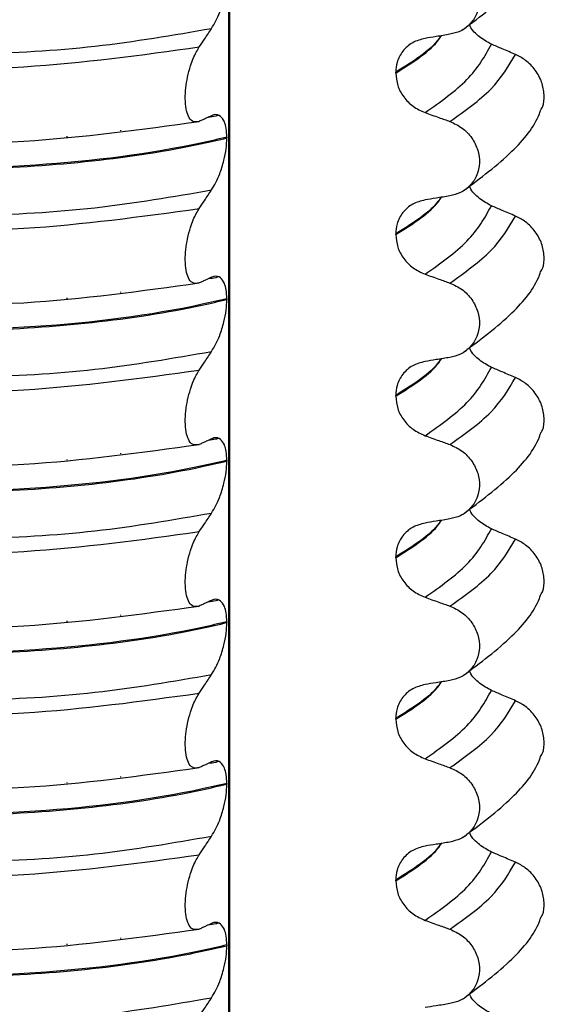
# Model space of a CAD drawing. Units: millimetres. Extents: x 5 to 415, y 5 to 589.
# Drawn here: x 293 to 298, y 311 to 320 of the extents above; entities that cross this region are included whole.
import ezdxf

# ---------------------------------------------------------------- set-up
doc = ezdxf.new("R2010")
doc.units = ezdxf.units.MM

msp = doc.modelspace()

# ---------------------------------------------------------------- linework, layer by layer
at = {"color": 8, "linetype": 'Continuous', "lineweight": 25}
for p, q in [((294.6233, 285.4603), (294.6233, 322.8806)), ((293.6241, 319.0421), (293.6241, 319.0485)), ((293.125, 318.9841), (293.125, 318.9924)), ((293.6241, 317.5454), (293.6241, 317.5518)), ((293.125, 317.4874), (293.125, 317.4957)), ((293.125, 315.9907), (293.125, 315.999)), ((293.6241, 316.0487), (293.6241, 316.0551)), ((293.6241, 314.5519), (293.6241, 314.5584)), ((293.125, 314.494), (293.125, 314.5022)), ((293.125, 312.9973), (293.125, 313.0055)), ((293.6241, 313.0552), (293.6241, 313.0616)), ((293.6241, 311.5585), (293.6241, 311.5649)), ((293.125, 311.5006), (293.125, 311.5088))]:
    msp.add_line(p, q, dxfattribs=at)
at = {"color": 7, "linetype": 'Continuous', "lineweight": 25}
for p, q in [((294.633, 285.4616), (294.633, 322.8812)), ((296.1709, 319.5777), (296.1709, 319.5847)), ((294.5307, 319.1861), (294.5169, 319.1824)), ((294.6057, 318.9835), (294.6057, 318.9765)), ((296.1709, 318.081), (296.1709, 318.088)), ((294.5307, 317.6894), (294.5169, 317.6857)), ((294.6057, 317.4868), (294.6057, 317.4798)), ((296.1709, 316.5842), (296.1709, 316.5913)), ((294.5307, 316.1926), (294.5169, 316.1889)), ((294.6057, 315.9901), (294.6057, 315.9831)), ((296.1709, 315.0875), (296.1709, 315.0946)), ((294.5307, 314.6959), (294.5169, 314.6922)), ((294.6057, 314.4934), (294.6057, 314.4863)), ((296.1709, 313.5908), (296.1709, 313.5979)), ((294.5307, 313.1992), (294.5169, 313.1955)), ((294.6057, 312.9967), (294.6057, 312.9896)), ((296.1709, 312.0941), (296.1709, 312.1012)), ((294.5307, 311.7025), (294.5169, 311.6988)), ((294.6057, 311.5), (294.6057, 311.4929))]:
    msp.add_line(p, q, dxfattribs=at)
for points, knots in [([(296.7963, 319.9823), (296.9558, 320.1017), (297.2496, 320.3217), (297.4649, 320.5841), (297.513, 320.7254), (297.5177, 320.7394)], [0, 0, 0, 0, 0.516836, 0.952153, 1, 1, 1, 1]), ([(296.6735, 320.626), (296.7124, 320.6081), (296.7902, 320.5723), (296.8806, 320.4761), (296.9371, 320.3623), (296.9532, 320.2415), (296.9289, 320.127), (296.8668, 320.0305), (296.7781, 319.9627), (296.7066, 319.9449), (296.6735, 319.9366)], [0, 0, 0, 0, 0.12946, 0.259026, 0.386034, 0.510704, 0.634919, 0.760579, 0.889083, 1, 1, 1, 1]), ([(294.464, 319.9915), (294.49, 320.037), (294.5329, 320.1119), (294.577, 320.2528), (294.6011, 320.3706), (294.6042, 320.44), (294.6057, 320.4732)], [0, 0, 0, 0, 0.3900176, 0.6411166, 0.8287107, 1, 1, 1, 1]), ([(288.6644, 320.3576), (288.8484, 320.2672), (289.2167, 320.0863), (290.0732, 319.8837), (291.0984, 319.7638), (292.2354, 319.7424), (293.3949, 319.8071), (294.1078, 319.93), (294.464, 319.9915)], [0, 0, 0, 0, 0.164564, 0.329401, 0.5, 0.670599, 0.835436, 1, 1, 1, 1]), ([(288.5502, 320.2087), (288.8593, 320.0801), (289.4892, 319.8182), (290.9996, 319.6169), (292.7119, 319.5936), (293.8105, 319.7451), (294.3497, 319.8194)], [0, 0, 0, 0, 0.245452, 0.5, 0.754548, 1, 1, 1, 1]), ([(297.0584, 319.8443), (297.0207, 319.865), (296.9454, 319.9065), (296.8751, 319.9777), (296.8557, 320.0234), (296.8535, 320.0287)], [0, 0, 0, 0, 0.468828, 0.937893, 1, 1, 1, 1]), ([(294.3497, 319.8194), (294.3658, 319.8437), (294.3929, 319.8846), (294.431, 319.9419), (294.453, 319.9749), (294.464, 319.9915)], [0, 0, 0, 0, 0.422303, 0.711151, 1, 1, 1, 1]), ([(296.6735, 319.9366), (296.6521, 319.9331), (296.6093, 319.9262), (296.5323, 319.9138), (296.4767, 319.9048), (296.4425, 319.8993)], [0, 0, 0, 0, 0.277993, 0.555986, 1, 1, 1, 1]), ([(296.4425, 319.8993), (296.4029, 319.8886), (296.3235, 319.8673), (296.2331, 319.7863), (296.1795, 319.6879), (296.1735, 319.6159), (296.1709, 319.5847)], [0, 0, 0, 0, 0.267622, 0.53538, 0.798875, 1, 1, 1, 1]), ([(297.2818, 319.7497), (297.2611, 319.7585), (297.2197, 319.776), (297.1452, 319.8075), (297.0915, 319.8303), (297.0584, 319.8443)], [0, 0, 0, 0, 0.277993, 0.555986, 1, 1, 1, 1]), ([(294.3497, 319.1301), (294.3276, 319.1256), (294.2903, 319.118), (294.2493, 319.1688), (294.2261, 319.2425), (294.2177, 319.3365), (294.2233, 319.4404), (294.2404, 319.5458), (294.2724, 319.6643), (294.3114, 319.7574), (294.3405, 319.8044), (294.3497, 319.8194)], [0, 0, 0, 0, 0.171318, 0.289077, 0.388005, 0.48735, 0.577007, 0.668, 0.771082, 0.926875, 1, 1, 1, 1]), ([(297.5195, 319.2418), (297.5235, 319.2486), (297.5458, 319.287), (297.5506, 319.3766), (297.5295, 319.4957), (297.4688, 319.608), (297.3831, 319.6976), (297.3139, 319.7332), (297.2818, 319.7497)], [0, 0, 0, 0, 0.0414731, 0.2361088, 0.4300344, 0.626215, 0.8268351, 1, 1, 1, 1]), ([(296.1709, 319.5777), (296.1747, 319.539), (296.1823, 319.4615), (296.2418, 319.3536), (296.3293, 319.263), (296.4044, 319.2288), (296.4425, 319.2114)], [0, 0, 0, 0, 0.246906, 0.493771, 0.742404, 1, 1, 1, 1]), ([(288.5502, 319.5193), (288.8593, 319.3908), (289.4892, 319.1288), (290.9996, 318.9275), (292.7119, 318.9042), (293.8105, 319.0557), (294.3497, 319.1301)], [0, 0, 0, 0, 0.2454519, 0.5, 0.7545481, 1, 1, 1, 1]), ([(294.6057, 318.9835), (294.5299, 318.966), (293.9806, 318.8391), (292.816, 318.6911), (291.3555, 318.6843), (290.2257, 318.8108), (289.4339, 319.0016), (289.0039, 319.1859), (288.838, 319.2959), (288.8061, 319.317)], [0, 0, 0, 0, 0.036419, 0.264132, 0.499183, 0.657608, 0.810595, 0.963581, 1, 1, 1, 1]), ([(288.8061, 319.3099), (288.838, 319.2888), (289.0694, 319.1355), (289.7683, 318.8726), (291.0226, 318.6976), (292.2733, 318.6778), (293.3624, 318.7491), (294.136, 318.8679), (294.5299, 318.959), (294.6057, 318.9765)], [0, 0, 0, 0, 0.036419, 0.264132, 0.499183, 0.657608, 0.810595, 0.963581, 1, 1, 1, 1]), ([(294.6057, 318.9835), (294.6044, 319.0119), (294.6019, 319.0686), (294.5813, 319.1373), (294.5434, 319.1888), (294.5004, 319.1973), (294.4712, 319.1855), (294.464, 319.1826)], [0, 0, 0, 0, 0.163617, 0.32649, 0.558367, 0.89081, 1, 1, 1, 1]), ([(296.4425, 319.2114), (296.4641, 319.2038), (296.5071, 319.1885), (296.5841, 319.1611), (296.6396, 319.1414), (296.6735, 319.1293)], [0, 0, 0, 0, 0.279735, 0.559471, 1, 1, 1, 1]), ([(296.7963, 318.4856), (296.9558, 318.605), (297.2496, 318.825), (297.4649, 319.0874), (297.513, 319.2287), (297.5177, 319.2427)], [0, 0, 0, 0, 0.5168357, 0.9521532, 1, 1, 1, 1]), ([(294.464, 319.1826), (294.4476, 319.1749), (294.4204, 319.162), (294.3824, 319.1446), (294.3606, 319.1349), (294.3497, 319.1301)], [0, 0, 0, 0, 0.428382, 0.714189, 1, 1, 1, 1]), ([(294.5169, 319.1824), (294.512, 319.181), (294.4866, 319.1738), (294.4561, 319.1703), (294.4316, 319.1674)], [0, 0, 0, 0, 0.194902, 1, 1, 1, 1]), ([(296.6735, 319.1293), (296.7124, 319.1114), (296.7902, 319.0756), (296.8806, 318.9794), (296.9371, 318.8656), (296.9532, 318.7448), (296.9289, 318.6303), (296.8668, 318.5338), (296.7781, 318.466), (296.7066, 318.4482), (296.6735, 318.4399)], [0, 0, 0, 0, 0.12946, 0.259026, 0.386034, 0.510704, 0.634919, 0.760579, 0.889083, 1, 1, 1, 1]), ([(294.464, 318.4947), (294.49, 318.5403), (294.5329, 318.6152), (294.577, 318.7561), (294.6011, 318.8739), (294.6042, 318.9433), (294.6057, 318.9765)], [0, 0, 0, 0, 0.390018, 0.641117, 0.828711, 1, 1, 1, 1]), ([(288.6644, 318.8609), (288.8484, 318.7705), (289.2167, 318.5896), (290.0732, 318.387), (291.0984, 318.2671), (292.2354, 318.2457), (293.3949, 318.3104), (294.1078, 318.4333), (294.464, 318.4947)], [0, 0, 0, 0, 0.164564, 0.329401, 0.5, 0.670599, 0.835436, 1, 1, 1, 1]), ([(288.5502, 318.712), (288.8593, 318.5834), (289.4892, 318.3215), (290.9996, 318.1202), (292.7119, 318.0969), (293.8105, 318.2484), (294.3497, 318.3227)], [0, 0, 0, 0, 0.245452, 0.5, 0.754548, 1, 1, 1, 1]), ([(294.3497, 318.3227), (294.3658, 318.347), (294.3929, 318.3879), (294.431, 318.4452), (294.453, 318.4782), (294.464, 318.4947)], [0, 0, 0, 0, 0.422303, 0.711151, 1, 1, 1, 1]), ([(297.0584, 318.3476), (297.0207, 318.3683), (296.9454, 318.4098), (296.8751, 318.481), (296.8557, 318.5267), (296.8535, 318.532)], [0, 0, 0, 0, 0.4688283, 0.9378934, 1, 1, 1, 1]), ([(296.4425, 318.4025), (296.4029, 318.3919), (296.3235, 318.3706), (296.2331, 318.2896), (296.1795, 318.1912), (296.1735, 318.1192), (296.1709, 318.088)], [0, 0, 0, 0, 0.267622, 0.53538, 0.798875, 1, 1, 1, 1]), ([(296.6735, 318.4399), (296.6521, 318.4364), (296.6093, 318.4295), (296.5323, 318.4171), (296.4767, 318.4081), (296.4425, 318.4025)], [0, 0, 0, 0, 0.277993, 0.555986, 1, 1, 1, 1]), ([(294.3497, 317.6333), (294.3276, 317.6289), (294.2903, 317.6213), (294.2493, 317.6721), (294.2261, 317.7458), (294.2177, 317.8398), (294.2233, 317.9437), (294.2404, 318.0491), (294.2724, 318.1676), (294.3114, 318.2607), (294.3405, 318.3077), (294.3497, 318.3227)], [0, 0, 0, 0, 0.171318, 0.289077, 0.388005, 0.48735, 0.577007, 0.668, 0.771082, 0.926875, 1, 1, 1, 1]), ([(297.2818, 318.253), (297.2611, 318.2617), (297.2197, 318.2793), (297.1452, 318.3108), (297.0915, 318.3336), (297.0584, 318.3476)], [0, 0, 0, 0, 0.277993, 0.555986, 1, 1, 1, 1]), ([(297.5195, 317.7451), (297.5235, 317.7518), (297.5458, 317.7903), (297.5506, 317.8799), (297.5295, 317.999), (297.4688, 318.1112), (297.3831, 318.2009), (297.3139, 318.2365), (297.2818, 318.253)], [0, 0, 0, 0, 0.041473, 0.236109, 0.430034, 0.626215, 0.826835, 1, 1, 1, 1]), ([(288.5502, 318.0226), (288.8593, 317.8941), (289.4892, 317.6321), (290.9996, 317.4308), (292.7119, 317.4075), (293.8105, 317.559), (294.3497, 317.6333)], [0, 0, 0, 0, 0.245452, 0.5, 0.754548, 1, 1, 1, 1]), ([(296.1709, 318.081), (296.1747, 318.0422), (296.1823, 317.9648), (296.2418, 317.8569), (296.3293, 317.7662), (296.4044, 317.7321), (296.4425, 317.7147)], [0, 0, 0, 0, 0.246906, 0.493771, 0.742404, 1, 1, 1, 1]), ([(294.6057, 317.4868), (294.5299, 317.4693), (293.9806, 317.3423), (292.816, 317.1944), (291.3555, 317.1876), (290.2257, 317.314), (289.4339, 317.5048), (289.0039, 317.6891), (288.838, 317.7992), (288.8061, 317.8203)], [0, 0, 0, 0, 0.036419, 0.264132, 0.499183, 0.657608, 0.810595, 0.963581, 1, 1, 1, 1]), ([(288.8061, 317.8132), (288.838, 317.7921), (289.0694, 317.6387), (289.7683, 317.3759), (291.0226, 317.2008), (292.2733, 317.1811), (293.3624, 317.2524), (294.136, 317.3712), (294.5299, 317.4622), (294.6057, 317.4798)], [0, 0, 0, 0, 0.036419, 0.264132, 0.499183, 0.657608, 0.810595, 0.963581, 1, 1, 1, 1]), ([(296.7963, 316.9889), (296.9558, 317.1083), (297.2496, 317.3283), (297.4649, 317.5907), (297.513, 317.732), (297.5177, 317.746)], [0, 0, 0, 0, 0.516836, 0.952153, 1, 1, 1, 1]), ([(294.464, 317.6859), (294.4476, 317.6782), (294.4204, 317.6653), (294.3824, 317.6479), (294.3606, 317.6382), (294.3497, 317.6333)], [0, 0, 0, 0, 0.4283819, 0.7141891, 1, 1, 1, 1]), ([(294.5169, 317.6857), (294.512, 317.6843), (294.4866, 317.6771), (294.4561, 317.6736), (294.4316, 317.6707)], [0, 0, 0, 0, 0.194902, 1, 1, 1, 1]), ([(294.6057, 317.4868), (294.6044, 317.5152), (294.6019, 317.5719), (294.5813, 317.6406), (294.5434, 317.6921), (294.5004, 317.7006), (294.4712, 317.6888), (294.464, 317.6859)], [0, 0, 0, 0, 0.163617, 0.32649, 0.558367, 0.89081, 1, 1, 1, 1]), ([(296.4425, 317.7147), (296.4641, 317.707), (296.5071, 317.6918), (296.5841, 317.6644), (296.6396, 317.6447), (296.6735, 317.6326)], [0, 0, 0, 0, 0.279735, 0.559471, 1, 1, 1, 1]), ([(296.6735, 317.6326), (296.7124, 317.6147), (296.7902, 317.5788), (296.8806, 317.4827), (296.9371, 317.3689), (296.9532, 317.2481), (296.9289, 317.1336), (296.8668, 317.0371), (296.7781, 316.9693), (296.7066, 316.9515), (296.6735, 316.9432)], [0, 0, 0, 0, 0.12946, 0.259026, 0.386034, 0.510704, 0.634919, 0.760579, 0.889083, 1, 1, 1, 1]), ([(294.464, 316.998), (294.49, 317.0436), (294.5329, 317.1185), (294.577, 317.2594), (294.6011, 317.3772), (294.6042, 317.4466), (294.6057, 317.4798)], [0, 0, 0, 0, 0.390018, 0.641117, 0.828711, 1, 1, 1, 1]), ([(288.6644, 317.3642), (288.8484, 317.2738), (289.2167, 317.0929), (290.0732, 316.8903), (291.0984, 316.7703), (292.2354, 316.749), (293.3949, 316.8137), (294.1078, 316.9366), (294.464, 316.998)], [0, 0, 0, 0, 0.164564, 0.329401, 0.5, 0.670599, 0.835436, 1, 1, 1, 1]), ([(288.5502, 317.2153), (288.8593, 317.0867), (289.4892, 316.8248), (290.9996, 316.6235), (292.7119, 316.6002), (293.8105, 316.7517), (294.3497, 316.826)], [0, 0, 0, 0, 0.245452, 0.5, 0.754548, 1, 1, 1, 1]), ([(297.0584, 316.8509), (297.0207, 316.8716), (296.9454, 316.9131), (296.8751, 316.9842), (296.8557, 317.03), (296.8535, 317.0353)], [0, 0, 0, 0, 0.468828, 0.937893, 1, 1, 1, 1]), ([(294.3497, 316.826), (294.3658, 316.8503), (294.3929, 316.8912), (294.431, 316.9485), (294.453, 316.9815), (294.464, 316.998)], [0, 0, 0, 0, 0.422303, 0.7111513, 1, 1, 1, 1]), ([(296.6735, 316.9432), (296.6521, 316.9397), (296.6093, 316.9328), (296.5323, 316.9204), (296.4767, 316.9114), (296.4425, 316.9058)], [0, 0, 0, 0, 0.277993, 0.555986, 1, 1, 1, 1]), ([(294.3497, 316.1366), (294.3276, 316.1322), (294.2903, 316.1246), (294.2493, 316.1753), (294.2261, 316.2491), (294.2177, 316.343), (294.2233, 316.447), (294.2404, 316.5524), (294.2724, 316.6709), (294.3114, 316.7639), (294.3405, 316.811), (294.3497, 316.826)], [0, 0, 0, 0, 0.171318, 0.289077, 0.388005, 0.48735, 0.577007, 0.668, 0.771082, 0.926875, 1, 1, 1, 1]), ([(296.4425, 316.9058), (296.4029, 316.8952), (296.3235, 316.8739), (296.2331, 316.7929), (296.1795, 316.6945), (296.1735, 316.6225), (296.1709, 316.5913)], [0, 0, 0, 0, 0.267622, 0.53538, 0.798875, 1, 1, 1, 1]), ([(297.2818, 316.7563), (297.2611, 316.765), (297.2197, 316.7826), (297.1452, 316.8141), (297.0915, 316.8369), (297.0584, 316.8509)], [0, 0, 0, 0, 0.277993, 0.555986, 1, 1, 1, 1]), ([(297.5195, 316.2484), (297.5235, 316.2551), (297.5458, 316.2936), (297.5506, 316.3832), (297.5295, 316.5022), (297.4688, 316.6145), (297.3831, 316.7042), (297.3139, 316.7398), (297.2818, 316.7563)], [0, 0, 0, 0, 0.041473, 0.236109, 0.430034, 0.626215, 0.826835, 1, 1, 1, 1]), ([(296.1709, 316.5842), (296.1747, 316.5455), (296.1823, 316.4681), (296.2418, 316.3602), (296.3293, 316.2695), (296.4044, 316.2354), (296.4425, 316.218)], [0, 0, 0, 0, 0.246906, 0.493771, 0.742404, 1, 1, 1, 1]), ([(288.5502, 316.5259), (288.8593, 316.3973), (289.4892, 316.1354), (290.9996, 315.9341), (292.7119, 315.9108), (293.8105, 316.0623), (294.3497, 316.1366)], [0, 0, 0, 0, 0.245452, 0.5, 0.754548, 1, 1, 1, 1]), ([(294.6057, 315.9901), (294.5299, 315.9726), (293.9806, 315.8456), (292.816, 315.6977), (291.3555, 315.6909), (290.2257, 315.8173), (289.4339, 316.0081), (289.0039, 316.1924), (288.838, 316.3024), (288.8061, 316.3236)], [0, 0, 0, 0, 0.0364188, 0.2641319, 0.499183, 0.6576081, 0.8105946, 0.9635812, 1, 1, 1, 1]), ([(288.8061, 316.3165), (288.838, 316.2954), (289.0694, 316.142), (289.7683, 315.8792), (291.0226, 315.7041), (292.2733, 315.6844), (293.3624, 315.7557), (294.136, 315.8745), (294.5299, 315.9655), (294.6057, 315.9831)], [0, 0, 0, 0, 0.036419, 0.264132, 0.499183, 0.657608, 0.810595, 0.963581, 1, 1, 1, 1]), ([(294.464, 316.1892), (294.4476, 316.1815), (294.4204, 316.1686), (294.3824, 316.1512), (294.3606, 316.1415), (294.3497, 316.1366)], [0, 0, 0, 0, 0.428382, 0.714189, 1, 1, 1, 1]), ([(294.5169, 316.1889), (294.512, 316.1875), (294.4866, 316.1804), (294.4561, 316.1768), (294.4316, 316.174)], [0, 0, 0, 0, 0.194902, 1, 1, 1, 1]), ([(294.6057, 315.9901), (294.6044, 316.0185), (294.6019, 316.0752), (294.5813, 316.1439), (294.5434, 316.1954), (294.5004, 316.2039), (294.4712, 316.1921), (294.464, 316.1892)], [0, 0, 0, 0, 0.163617, 0.32649, 0.558367, 0.89081, 1, 1, 1, 1]), ([(296.4425, 316.218), (296.4641, 316.2103), (296.5071, 316.1951), (296.5841, 316.1677), (296.6396, 316.1479), (296.6735, 316.1359)], [0, 0, 0, 0, 0.279735, 0.559471, 1, 1, 1, 1]), ([(296.7963, 315.4922), (296.9558, 315.6116), (297.2496, 315.8316), (297.4649, 316.094), (297.513, 316.2353), (297.5177, 316.2493)], [0, 0, 0, 0, 0.516836, 0.952153, 1, 1, 1, 1]), ([(296.6735, 316.1359), (296.7124, 316.118), (296.7902, 316.0821), (296.8806, 315.986), (296.9371, 315.8722), (296.9532, 315.7514), (296.9289, 315.6369), (296.8668, 315.5404), (296.7781, 315.4726), (296.7066, 315.4547), (296.6735, 315.4465)], [0, 0, 0, 0, 0.12946, 0.259026, 0.386034, 0.510704, 0.634919, 0.760579, 0.889083, 1, 1, 1, 1]), ([(294.464, 315.5013), (294.49, 315.5469), (294.5329, 315.6218), (294.577, 315.7627), (294.6011, 315.8805), (294.6042, 315.9499), (294.6057, 315.9831)], [0, 0, 0, 0, 0.390018, 0.641117, 0.828711, 1, 1, 1, 1]), ([(288.6644, 315.8675), (288.8484, 315.7771), (289.2167, 315.5962), (290.0732, 315.3935), (291.0984, 315.2736), (292.2354, 315.2523), (293.3949, 315.3169), (294.1078, 315.4399), (294.464, 315.5013)], [0, 0, 0, 0, 0.164564, 0.329401, 0.5, 0.670599, 0.835436, 1, 1, 1, 1]), ([(288.5502, 315.7186), (288.8593, 315.59), (289.4892, 315.3281), (290.9996, 315.1268), (292.7119, 315.1035), (293.8105, 315.255), (294.3497, 315.3293)], [0, 0, 0, 0, 0.245452, 0.5, 0.754548, 1, 1, 1, 1]), ([(294.3497, 315.3293), (294.3658, 315.3536), (294.3929, 315.3945), (294.431, 315.4518), (294.453, 315.4848), (294.464, 315.5013)], [0, 0, 0, 0, 0.422303, 0.711151, 1, 1, 1, 1]), ([(297.0584, 315.3542), (297.0207, 315.3749), (296.9454, 315.4164), (296.8751, 315.4875), (296.8557, 315.5333), (296.8535, 315.5386)], [0, 0, 0, 0, 0.468828, 0.937893, 1, 1, 1, 1]), ([(296.4425, 315.4091), (296.4029, 315.3985), (296.3235, 315.3772), (296.2331, 315.2962), (296.1795, 315.1978), (296.1735, 315.1258), (296.1709, 315.0946)], [0, 0, 0, 0, 0.267622, 0.53538, 0.798875, 1, 1, 1, 1]), ([(296.6735, 315.4465), (296.6521, 315.443), (296.6093, 315.4361), (296.5323, 315.4237), (296.4767, 315.4147), (296.4425, 315.4091)], [0, 0, 0, 0, 0.277993, 0.555986, 1, 1, 1, 1]), ([(294.3497, 314.6399), (294.3276, 314.6354), (294.2903, 314.6279), (294.2493, 314.6786), (294.2261, 314.7524), (294.2177, 314.8463), (294.2233, 314.9503), (294.2404, 315.0557), (294.2724, 315.1742), (294.3114, 315.2672), (294.3405, 315.3143), (294.3497, 315.3293)], [0, 0, 0, 0, 0.171318, 0.289077, 0.388005, 0.48735, 0.577007, 0.668, 0.771082, 0.926875, 1, 1, 1, 1]), ([(297.2818, 315.2596), (297.2611, 315.2683), (297.2197, 315.2858), (297.1452, 315.3174), (297.0915, 315.3401), (297.0584, 315.3542)], [0, 0, 0, 0, 0.277993, 0.555986, 1, 1, 1, 1]), ([(297.5195, 314.7517), (297.5235, 314.7584), (297.5458, 314.7969), (297.5506, 314.8865), (297.5295, 315.0055), (297.4688, 315.1178), (297.3831, 315.2075), (297.3139, 315.2431), (297.2818, 315.2596)], [0, 0, 0, 0, 0.0414731, 0.2361088, 0.4300344, 0.626215, 0.8268351, 1, 1, 1, 1]), ([(296.1709, 315.0875), (296.1747, 315.0488), (296.1823, 314.9714), (296.2418, 314.8634), (296.3293, 314.7728), (296.4044, 314.7386), (296.4425, 314.7213)], [0, 0, 0, 0, 0.246906, 0.493771, 0.742404, 1, 1, 1, 1]), ([(288.5502, 315.0292), (288.8593, 314.9006), (289.4892, 314.6387), (290.9996, 314.4374), (292.7119, 314.4141), (293.8105, 314.5656), (294.3497, 314.6399)], [0, 0, 0, 0, 0.245452, 0.5, 0.754548, 1, 1, 1, 1]), ([(294.6057, 314.4934), (294.5299, 314.4759), (293.9806, 314.3489), (292.816, 314.201), (291.3555, 314.1942), (290.2257, 314.3206), (289.4339, 314.5114), (289.0039, 314.6957), (288.838, 314.8057), (288.8061, 314.8269)], [0, 0, 0, 0, 0.036419, 0.264132, 0.499183, 0.657608, 0.810595, 0.963581, 1, 1, 1, 1]), ([(288.8061, 314.8198), (288.838, 314.7987), (289.0694, 314.6453), (289.7683, 314.3825), (291.0226, 314.2074), (292.2733, 314.1877), (293.3624, 314.259), (294.136, 314.3778), (294.5299, 314.4688), (294.6057, 314.4863)], [0, 0, 0, 0, 0.036419, 0.264132, 0.499183, 0.657608, 0.810595, 0.963581, 1, 1, 1, 1]), ([(296.4425, 314.7213), (296.4641, 314.7136), (296.5071, 314.6983), (296.5841, 314.671), (296.6396, 314.6512), (296.6735, 314.6392)], [0, 0, 0, 0, 0.279735, 0.559471, 1, 1, 1, 1]), ([(296.7963, 313.9955), (296.9558, 314.1149), (297.2496, 314.3349), (297.4649, 314.5973), (297.513, 314.7386), (297.5177, 314.7526)], [0, 0, 0, 0, 0.516836, 0.952153, 1, 1, 1, 1]), ([(294.464, 314.6925), (294.4476, 314.6848), (294.4204, 314.6719), (294.3824, 314.6545), (294.3606, 314.6448), (294.3497, 314.6399)], [0, 0, 0, 0, 0.428382, 0.714189, 1, 1, 1, 1]), ([(294.5169, 314.6922), (294.512, 314.6908), (294.4866, 314.6837), (294.4561, 314.6801), (294.4316, 314.6773)], [0, 0, 0, 0, 0.194902, 1, 1, 1, 1]), ([(294.6057, 314.4934), (294.6044, 314.5218), (294.6019, 314.5785), (294.5813, 314.6472), (294.5434, 314.6987), (294.5004, 314.7072), (294.4712, 314.6954), (294.464, 314.6925)], [0, 0, 0, 0, 0.163617, 0.32649, 0.558367, 0.89081, 1, 1, 1, 1]), ([(296.6735, 314.6392), (296.7124, 314.6212), (296.7902, 314.5854), (296.8806, 314.4893), (296.9371, 314.3755), (296.9532, 314.2546), (296.9289, 314.1402), (296.8668, 314.0437), (296.7781, 313.9759), (296.7066, 313.958), (296.6735, 313.9498)], [0, 0, 0, 0, 0.12946, 0.259026, 0.386034, 0.510704, 0.634919, 0.760579, 0.889083, 1, 1, 1, 1]), ([(294.464, 314.0046), (294.49, 314.0502), (294.5329, 314.1251), (294.577, 314.266), (294.6011, 314.3838), (294.6042, 314.4532), (294.6057, 314.4863)], [0, 0, 0, 0, 0.390018, 0.641117, 0.828711, 1, 1, 1, 1]), ([(288.6644, 314.3708), (288.8484, 314.2804), (289.2167, 314.0995), (290.0732, 313.8968), (291.0984, 313.7769), (292.2354, 313.7556), (293.3949, 313.8202), (294.1078, 313.9432), (294.464, 314.0046)], [0, 0, 0, 0, 0.1645638, 0.3294014, 0.5, 0.6705986, 0.8354362, 1, 1, 1, 1]), ([(288.5502, 314.2219), (288.8593, 314.0933), (289.4892, 313.8314), (290.9996, 313.6301), (292.7119, 313.6068), (293.8105, 313.7582), (294.3497, 313.8326)], [0, 0, 0, 0, 0.245452, 0.5, 0.754548, 1, 1, 1, 1]), ([(294.3497, 313.8326), (294.3658, 313.8569), (294.3929, 313.8978), (294.431, 313.9551), (294.453, 313.9881), (294.464, 314.0046)], [0, 0, 0, 0, 0.422303, 0.711151, 1, 1, 1, 1]), ([(297.0584, 313.8574), (297.0207, 313.8782), (296.9454, 313.9197), (296.8751, 313.9908), (296.8557, 314.0365), (296.8535, 314.0419)], [0, 0, 0, 0, 0.468828, 0.937893, 1, 1, 1, 1]), ([(296.4425, 313.9124), (296.4029, 313.9018), (296.3235, 313.8805), (296.2331, 313.7995), (296.1795, 313.7011), (296.1735, 313.6291), (296.1709, 313.5979)], [0, 0, 0, 0, 0.267622, 0.53538, 0.798875, 1, 1, 1, 1]), ([(296.6735, 313.9498), (296.6521, 313.9463), (296.6093, 313.9394), (296.5323, 313.927), (296.4767, 313.918), (296.4425, 313.9124)], [0, 0, 0, 0, 0.277993, 0.555986, 1, 1, 1, 1]), ([(294.3497, 313.1432), (294.3276, 313.1387), (294.2903, 313.1312), (294.2493, 313.1819), (294.2261, 313.2556), (294.2177, 313.3496), (294.2233, 313.4536), (294.2404, 313.559), (294.2724, 313.6775), (294.3114, 313.7705), (294.3405, 313.8176), (294.3497, 313.8326)], [0, 0, 0, 0, 0.171318, 0.289077, 0.388005, 0.48735, 0.577007, 0.668, 0.771082, 0.926875, 1, 1, 1, 1]), ([(297.2818, 313.7629), (297.2611, 313.7716), (297.2197, 313.7891), (297.1452, 313.8207), (297.0915, 313.8434), (297.0584, 313.8574)], [0, 0, 0, 0, 0.277993, 0.555986, 1, 1, 1, 1]), ([(297.5195, 313.255), (297.5235, 313.2617), (297.5458, 313.3002), (297.5506, 313.3898), (297.5295, 313.5088), (297.4688, 313.6211), (297.3831, 313.7108), (297.3139, 313.7464), (297.2818, 313.7629)], [0, 0, 0, 0, 0.041473, 0.236109, 0.430034, 0.626215, 0.826835, 1, 1, 1, 1]), ([(296.1709, 313.5908), (296.1747, 313.5521), (296.1823, 313.4747), (296.2418, 313.3667), (296.3293, 313.2761), (296.4044, 313.2419), (296.4425, 313.2246)], [0, 0, 0, 0, 0.246906, 0.493771, 0.742404, 1, 1, 1, 1]), ([(288.5502, 313.5325), (288.8593, 313.4039), (289.4892, 313.142), (290.9996, 312.9407), (292.7119, 312.9174), (293.8105, 313.0689), (294.3497, 313.1432)], [0, 0, 0, 0, 0.2454519, 0.5, 0.7545481, 1, 1, 1, 1]), ([(294.6057, 312.9967), (294.5299, 312.9792), (293.9806, 312.8522), (292.816, 312.7043), (291.3555, 312.6975), (290.2257, 312.8239), (289.4339, 313.0147), (289.0039, 313.199), (288.838, 313.309), (288.8061, 313.3302)], [0, 0, 0, 0, 0.036419, 0.264132, 0.499183, 0.657608, 0.810595, 0.963581, 1, 1, 1, 1]), ([(288.8061, 313.3231), (288.838, 313.302), (289.0694, 313.1486), (289.7683, 312.8858), (291.0226, 312.7107), (292.2733, 312.691), (293.3624, 312.7623), (294.136, 312.881), (294.5299, 312.9721), (294.6057, 312.9896)], [0, 0, 0, 0, 0.036419, 0.264132, 0.499183, 0.657608, 0.810595, 0.963581, 1, 1, 1, 1]), ([(294.464, 313.1958), (294.4476, 313.188), (294.4204, 313.1752), (294.3824, 313.1578), (294.3606, 313.1481), (294.3497, 313.1432)], [0, 0, 0, 0, 0.428382, 0.714189, 1, 1, 1, 1]), ([(294.5169, 313.1955), (294.512, 313.1941), (294.4866, 313.187), (294.4561, 313.1834), (294.4316, 313.1806)], [0, 0, 0, 0, 0.194902, 1, 1, 1, 1]), ([(294.6057, 312.9967), (294.6044, 313.0251), (294.6019, 313.0818), (294.5813, 313.1505), (294.5434, 313.202), (294.5004, 313.2105), (294.4712, 313.1987), (294.464, 313.1958)], [0, 0, 0, 0, 0.163617, 0.32649, 0.558367, 0.89081, 1, 1, 1, 1]), ([(296.4425, 313.2246), (296.4641, 313.2169), (296.5071, 313.2016), (296.5841, 313.1743), (296.6396, 313.1545), (296.6735, 313.1424)], [0, 0, 0, 0, 0.279735, 0.559471, 1, 1, 1, 1]), ([(296.7963, 312.4988), (296.9558, 312.6182), (297.2496, 312.8382), (297.4649, 313.1006), (297.513, 313.2419), (297.5177, 313.2558)], [0, 0, 0, 0, 0.5168357, 0.9521532, 1, 1, 1, 1]), ([(296.6735, 313.1424), (296.7124, 313.1245), (296.7902, 313.0887), (296.8806, 312.9926), (296.9371, 312.8788), (296.9532, 312.7579), (296.9289, 312.6434), (296.8668, 312.547), (296.7781, 312.4792), (296.7066, 312.4613), (296.6735, 312.4531)], [0, 0, 0, 0, 0.12946, 0.259026, 0.386034, 0.510704, 0.634919, 0.760579, 0.889083, 1, 1, 1, 1]), ([(294.464, 312.5079), (294.49, 312.5535), (294.5329, 312.6284), (294.577, 312.7693), (294.6011, 312.8871), (294.6042, 312.9565), (294.6057, 312.9896)], [0, 0, 0, 0, 0.3900176, 0.6411166, 0.8287107, 1, 1, 1, 1]), ([(288.6644, 312.8741), (288.8484, 312.7837), (289.2167, 312.6027), (290.0732, 312.4001), (291.0984, 312.2802), (292.2354, 312.2589), (293.3949, 312.3235), (294.1078, 312.4465), (294.464, 312.5079)], [0, 0, 0, 0, 0.164564, 0.329401, 0.5, 0.670599, 0.835436, 1, 1, 1, 1]), ([(288.5502, 312.7252), (288.8593, 312.5966), (289.4892, 312.3347), (290.9996, 312.1334), (292.7119, 312.1101), (293.8105, 312.2615), (294.3497, 312.3359)], [0, 0, 0, 0, 0.2454519, 0.5, 0.7545481, 1, 1, 1, 1]), ([(297.0584, 312.3607), (297.0207, 312.3815), (296.9454, 312.423), (296.8751, 312.4941), (296.8557, 312.5398), (296.8535, 312.5452)], [0, 0, 0, 0, 0.468828, 0.937893, 1, 1, 1, 1]), ([(294.3497, 312.3359), (294.3658, 312.3602), (294.3929, 312.401), (294.431, 312.4584), (294.453, 312.4914), (294.464, 312.5079)], [0, 0, 0, 0, 0.422303, 0.7111513, 1, 1, 1, 1]), ([(296.6735, 312.4531), (296.6521, 312.4496), (296.6093, 312.4427), (296.5323, 312.4302), (296.4767, 312.4212), (296.4425, 312.4157)], [0, 0, 0, 0, 0.277993, 0.555986, 1, 1, 1, 1]), ([(296.4425, 312.4157), (296.4029, 312.4051), (296.3235, 312.3837), (296.2331, 312.3028), (296.1795, 312.2044), (296.1735, 312.1324), (296.1709, 312.1012)], [0, 0, 0, 0, 0.267622, 0.53538, 0.798875, 1, 1, 1, 1]), ([(297.2818, 312.2661), (297.2611, 312.2749), (297.2197, 312.2924), (297.1452, 312.324), (297.0915, 312.3467), (297.0584, 312.3607)], [0, 0, 0, 0, 0.277993, 0.555986, 1, 1, 1, 1]), ([(294.3497, 311.6465), (294.3276, 311.642), (294.2903, 311.6345), (294.2493, 311.6852), (294.2261, 311.7589), (294.2177, 311.8529), (294.2233, 311.9569), (294.2404, 312.0623), (294.2724, 312.1808), (294.3114, 312.2738), (294.3405, 312.3209), (294.3497, 312.3359)], [0, 0, 0, 0, 0.171318, 0.289077, 0.388005, 0.48735, 0.577007, 0.668, 0.771082, 0.926875, 1, 1, 1, 1]), ([(297.5195, 311.7583), (297.5235, 311.765), (297.5458, 311.8035), (297.5506, 311.8931), (297.5295, 312.0121), (297.4688, 312.1244), (297.3831, 312.2141), (297.3139, 312.2497), (297.2818, 312.2661)], [0, 0, 0, 0, 0.041473, 0.236109, 0.430034, 0.626215, 0.826835, 1, 1, 1, 1]), ([(296.1709, 312.0941), (296.1747, 312.0554), (296.1823, 311.978), (296.2418, 311.87), (296.3293, 311.7794), (296.4044, 311.7452), (296.4425, 311.7278)], [0, 0, 0, 0, 0.246906, 0.493771, 0.742404, 1, 1, 1, 1]), ([(288.5502, 312.0358), (288.8593, 311.9072), (289.4892, 311.6453), (290.9996, 311.444), (292.7119, 311.4207), (293.8105, 311.5721), (294.3497, 311.6465)], [0, 0, 0, 0, 0.245452, 0.5, 0.754548, 1, 1, 1, 1]), ([(294.6057, 311.5), (294.5299, 311.4825), (293.9806, 311.3555), (292.816, 311.2076), (291.3555, 311.2008), (290.2257, 311.3272), (289.4339, 311.518), (289.0039, 311.7023), (288.838, 311.8123), (288.8061, 311.8335)], [0, 0, 0, 0, 0.036419, 0.264132, 0.499183, 0.657608, 0.810595, 0.963581, 1, 1, 1, 1]), ([(288.8061, 311.8264), (288.838, 311.8053), (289.0694, 311.6519), (289.7683, 311.3891), (291.0226, 311.214), (292.2733, 311.1942), (293.3624, 311.2656), (294.136, 311.3843), (294.5299, 311.4754), (294.6057, 311.4929)], [0, 0, 0, 0, 0.036419, 0.264132, 0.499183, 0.657608, 0.810595, 0.963581, 1, 1, 1, 1]), ([(294.6057, 311.5), (294.6044, 311.5284), (294.6019, 311.5851), (294.5813, 311.6538), (294.5434, 311.7053), (294.5004, 311.7137), (294.4712, 311.702), (294.464, 311.6991)], [0, 0, 0, 0, 0.163617, 0.32649, 0.558367, 0.89081, 1, 1, 1, 1]), ([(296.4425, 311.7278), (296.4641, 311.7202), (296.5071, 311.7049), (296.5841, 311.6776), (296.6396, 311.6578), (296.6735, 311.6457)], [0, 0, 0, 0, 0.279735, 0.559471, 1, 1, 1, 1]), ([(296.7963, 311.0021), (296.9558, 311.1215), (297.2496, 311.3415), (297.4649, 311.6038), (297.513, 311.7451), (297.5177, 311.7591)], [0, 0, 0, 0, 0.516836, 0.952153, 1, 1, 1, 1]), ([(294.464, 311.6991), (294.4476, 311.6913), (294.4204, 311.6784), (294.3824, 311.661), (294.3606, 311.6514), (294.3497, 311.6465)], [0, 0, 0, 0, 0.428382, 0.714189, 1, 1, 1, 1]), ([(294.5169, 311.6988), (294.512, 311.6974), (294.4866, 311.6903), (294.4561, 311.6867), (294.4316, 311.6839)], [0, 0, 0, 0, 0.194902, 1, 1, 1, 1]), ([(296.6735, 311.6457), (296.7124, 311.6278), (296.7902, 311.592), (296.8806, 311.4959), (296.9371, 311.3821), (296.9532, 311.2612), (296.9289, 311.1467), (296.8668, 311.0502), (296.7781, 310.9825), (296.7066, 310.9646), (296.6735, 310.9563)], [0, 0, 0, 0, 0.12946, 0.259026, 0.386034, 0.510704, 0.634919, 0.760579, 0.889083, 1, 1, 1, 1]), ([(294.464, 311.0112), (294.49, 311.0568), (294.5329, 311.1317), (294.577, 311.2726), (294.6011, 311.3903), (294.6042, 311.4598), (294.6057, 311.4929)], [0, 0, 0, 0, 0.390018, 0.641117, 0.828711, 1, 1, 1, 1]), ([(288.6644, 311.3774), (288.8484, 311.287), (289.2167, 311.106), (290.0732, 310.9034), (291.0984, 310.7835), (292.2354, 310.7622), (293.3949, 310.8268), (294.1078, 310.9498), (294.464, 311.0112)], [0, 0, 0, 0, 0.164564, 0.329401, 0.5, 0.670599, 0.835436, 1, 1, 1, 1]), ([(288.5502, 311.2285), (288.8593, 311.0999), (289.4892, 310.838), (290.9996, 310.6367), (292.7119, 310.6133), (293.8105, 310.7648), (294.3497, 310.8392)], [0, 0, 0, 0, 0.245452, 0.5, 0.754548, 1, 1, 1, 1]), ([(294.3497, 310.8392), (294.3658, 310.8635), (294.3929, 310.9043), (294.431, 310.9617), (294.453, 310.9947), (294.464, 311.0112)], [0, 0, 0, 0, 0.422303, 0.711151, 1, 1, 1, 1]), ([(297.0584, 310.864), (297.0207, 310.8848), (296.9454, 310.9263), (296.8751, 310.9974), (296.8557, 311.0431), (296.8535, 311.0485)], [0, 0, 0, 0, 0.4688283, 0.9378934, 1, 1, 1, 1]), ([(296.6735, 310.9563), (296.6521, 310.9529), (296.6093, 310.946), (296.5323, 310.9335), (296.4767, 310.9245), (296.4425, 310.919)], [0, 0, 0, 0, 0.277993, 0.555986, 1, 1, 1, 1])]:
    msp.add_open_spline(points, degree=3, knots=knots, dxfattribs=at)
at = {"color": 8, "linetype": 'Continuous', "lineweight": 25}
for points, knots in [([(296.1709, 319.5777), (296.3316, 319.6786), (296.5082, 319.7895), (296.5871, 319.9127), (296.5942, 319.9238)], [0, 0, 0, 0, 0.910193, 1, 1, 1, 1]), ([(296.5889, 319.9229), (296.5835, 319.9145), (296.5056, 319.7941), (296.3322, 319.6856), (296.1709, 319.5847)], [0, 0, 0, 0, 0.069804, 1, 1, 1, 1]), ([(296.1709, 318.081), (296.3316, 318.1819), (296.5082, 318.2928), (296.5871, 318.416), (296.5942, 318.4271)], [0, 0, 0, 0, 0.910193, 1, 1, 1, 1]), ([(296.5889, 318.4262), (296.5835, 318.4178), (296.5056, 318.2973), (296.3322, 318.1889), (296.1709, 318.088)], [0, 0, 0, 0, 0.069804, 1, 1, 1, 1]), ([(296.1709, 316.5842), (296.3316, 316.6852), (296.5082, 316.7961), (296.5871, 316.9193), (296.5942, 316.9304)], [0, 0, 0, 0, 0.910193, 1, 1, 1, 1]), ([(296.5889, 316.9295), (296.5835, 316.9211), (296.5056, 316.8006), (296.3322, 316.6922), (296.1709, 316.5913)], [0, 0, 0, 0, 0.069804, 1, 1, 1, 1]), ([(296.1709, 315.0875), (296.3316, 315.1885), (296.5082, 315.2994), (296.5871, 315.4226), (296.5942, 315.4337)], [0, 0, 0, 0, 0.910193, 1, 1, 1, 1]), ([(296.5889, 315.4328), (296.5835, 315.4244), (296.5056, 315.3039), (296.3322, 315.1955), (296.1709, 315.0946)], [0, 0, 0, 0, 0.069804, 1, 1, 1, 1]), ([(296.1709, 313.5908), (296.3316, 313.6918), (296.5082, 313.8027), (296.5871, 313.9259), (296.5942, 313.937)], [0, 0, 0, 0, 0.910193, 1, 1, 1, 1]), ([(296.5889, 313.9361), (296.5835, 313.9277), (296.5056, 313.8072), (296.3322, 313.6988), (296.1709, 313.5979)], [0, 0, 0, 0, 0.069804, 1, 1, 1, 1]), ([(296.1709, 312.0941), (296.3316, 312.1951), (296.5082, 312.306), (296.5871, 312.4292), (296.5942, 312.4403)], [0, 0, 0, 0, 0.910193, 1, 1, 1, 1]), ([(296.5889, 312.4394), (296.5835, 312.431), (296.5056, 312.3105), (296.3322, 312.2021), (296.1709, 312.1012)], [0, 0, 0, 0, 0.0698039, 1, 1, 1, 1])]:
    msp.add_open_spline(points, degree=3, knots=knots, dxfattribs=at)
at = {"color": 7, "linetype": 'Continuous', "lineweight": 25}
for points in [[(296.4425, 319.2114), (296.5856, 319.3118), (296.8717, 319.5126), (296.9962, 319.7337), (297.0584, 319.8443)], [(296.6735, 319.1293), (296.8123, 319.228), (297.0898, 319.4254), (297.2178, 319.6416), (297.2818, 319.7497)], [(296.4425, 317.7147), (296.5856, 317.8151), (296.8717, 318.0159), (296.9962, 318.237), (297.0584, 318.3476)], [(296.6735, 317.6326), (296.8123, 317.7313), (297.0898, 317.9286), (297.2178, 318.1449), (297.2818, 318.253)], [(296.4425, 316.218), (296.5856, 316.3184), (296.8717, 316.5191), (296.9962, 316.7403), (297.0584, 316.8509)], [(296.6735, 316.1359), (296.8123, 316.2346), (297.0898, 316.4319), (297.2178, 316.6482), (297.2818, 316.7563)], [(296.4425, 314.7213), (296.5856, 314.8217), (296.8717, 315.0224), (296.9962, 315.2436), (297.0584, 315.3542)], [(296.6735, 314.6392), (296.8123, 314.7378), (297.0898, 314.9352), (297.2178, 315.1514), (297.2818, 315.2596)], [(296.4425, 313.2246), (296.5856, 313.3249), (296.8717, 313.5257), (296.9962, 313.7469), (297.0584, 313.8574)], [(296.6735, 313.1424), (296.8123, 313.2411), (297.0898, 313.4385), (297.2178, 313.6547), (297.2818, 313.7629)], [(296.4425, 311.7278), (296.5856, 311.8282), (296.8717, 312.029), (296.9962, 312.2502), (297.0584, 312.3607)], [(296.6735, 311.6457), (296.8123, 311.7444), (297.0898, 311.9418), (297.2178, 312.158), (297.2818, 312.2661)]]:
    msp.add_open_spline(points, degree=3, dxfattribs=at)

doc.saveas('drawing.dxf')
